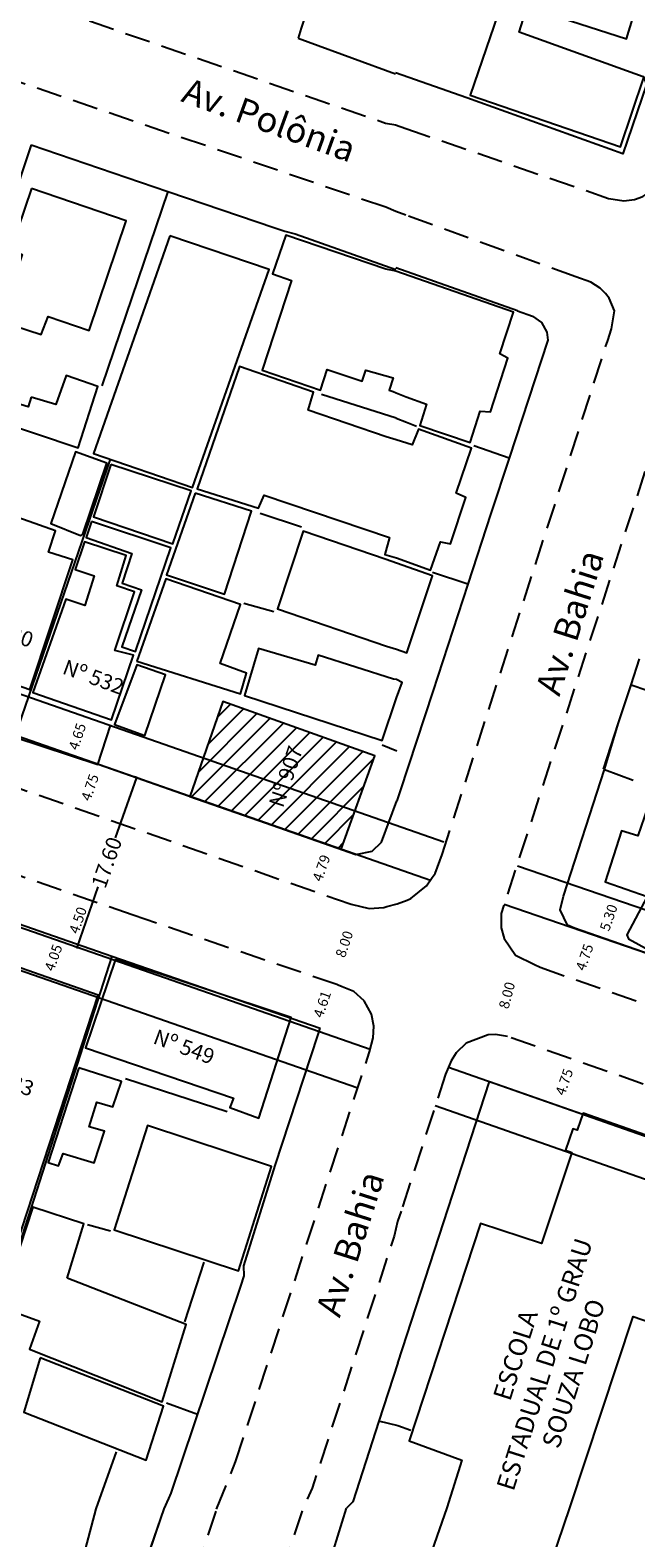
# Model space of a CAD drawing. Units: millimetres. Extents: x 180472 to 180987, y 1678590 to 1678986.
# Drawn here: x 180668 to 180727, y 1678710 to 1678858 of the extents above; entities that cross this region are included whole.
import ezdxf

# ---------------------------------------------------------------- set-up
doc = ezdxf.new("R2010")
doc.units = ezdxf.units.MM
doc.header["$LTSCALE"] = 10
doc.header["$MEASUREMENT"] = 0
doc.header["$PDMODE"] = 2
doc.linetypes.add('DASHED2', pattern=[0.375, 0.25, -0.125])
for name, color, linetype in [('T-ALINH-PROJ-C', 6, 'Continuous'), ('T-ALINH-RJAR', 3, 'Continuous'), ('T-DIM', 1, 'Continuous'), ('T-MFIO-EXI', 7, 'DASHED2'), ('T-TEXTP', 7, 'Continuous'), ('V-EDIFICACAO', 7, 'Continuous'), ('V-EDIFICACAO_IDENTIFICADA', 6, 'Continuous'), ('V-LOTE', 1, 'Continuous'), ('V-TESTADA', 250, 'Continuous')]:
    doc.layers.add(name, color=color, linetype=linetype)
doc.styles.get("Standard").update_dxf_attribs({"font": 'ARIAL.TTF'})
doc.dimstyles.get("Standard").update_dxf_attribs({"dimtxt": 0.8, "dimasz": 0.18, "dimexe": 0.18, "dimexo": 0.0625, "dimgap": 0.09, "dimtad": 0, "dimzin": 0, "dimdsep": 46, "dimtxsty": 'Standard', "dimblk": 'OBLIQUE', "dimcen": 0.09, "dimadec": 0, "dimazin": 0, "dimtfac": 1, "dimtofl": 0, "dimtmove": 0, "dimatfit": 3, "dimfxl": 0, "dimtolj": 1, "dimtzin": 0, "dimarcsym": 0})

# ---------------------------------------------------------------- blocks, each defined once
blk = doc.blocks.new('*D7')
at = {"layer": 'DEFPOINTS', "color": 0}
for p in [(180674.29, 1678786.09), (180672.72, 1678781.61), (180672.72, 1678781.61)]:
    blk.add_point(p, dxfattribs=at)
at = {"layer": 'T-DIM', "color": 0, "insert": (180673.51, 1678783.85), "char_height": 1, "attachment_point": 5, "rotation": 70.7285}
blk.add_mtext('\\A1;4.75', dxfattribs=at)
blk = doc.blocks.new('_Oblique')
at = {"color": 0, "linetype": 'ByBlock', "lineweight": -2}
blk.add_line((-0.5, -0.5), (0.5, 0.5), dxfattribs=at)
blk = doc.blocks.new('*D9')
at = {"layer": 'DEFPOINTS', "color": 0}
for p in [(180673.1, 1678791.38), (180671.64, 1678786.96), (180671.64, 1678786.96)]:
    blk.add_point(p, dxfattribs=at)
at = {"layer": 'T-DIM', "color": 0, "insert": (180672.27, 1678788.86), "char_height": 1, "attachment_point": 5, "rotation": 71.7267}
blk.add_mtext('\\A1;4.65', dxfattribs=at)
blk = doc.blocks.new('*D10')
at = {"layer": 'DEFPOINTS', "color": 0}
for p in [(180697.07, 1678778.17), (180695.49, 1678773.64), (180695.49, 1678773.64)]:
    blk.add_point(p, dxfattribs=at)
at = {"layer": 'T-DIM', "color": 0, "insert": (180696.28, 1678775.91), "char_height": 1, "attachment_point": 5, "rotation": 70.7285}
blk.add_mtext('\\A1;4.79', dxfattribs=at)
blk = doc.blocks.new('*D16')
at = {"layer": 'DEFPOINTS', "color": 0}
for p in [(180670.58, 1678769), (180670.58, 1678769), (180669.25, 1678765.17)]:
    blk.add_point(p, dxfattribs=at)
at = {"layer": 'T-DIM', "color": 0, "insert": (180669.92, 1678767.09), "char_height": 1, "attachment_point": 5, "rotation": 70.7898}
blk.add_mtext('\\A1;4.05', dxfattribs=at)
blk = doc.blocks.new('*D17')
at = {"layer": 'DEFPOINTS', "color": 0}
for p in [(180673.07, 1678772.9), (180673.07, 1678772.9), (180671.59, 1678768.65)]:
    blk.add_point(p, dxfattribs=at)
at = {"layer": 'T-DIM', "color": 0, "insert": (180672.33, 1678770.77), "char_height": 1, "attachment_point": 5, "rotation": 70.7898}
blk.add_mtext('\\A1;4.50', dxfattribs=at)
blk = doc.blocks.new('*D18')
at = {"layer": 'DEFPOINTS', "color": 0}
for p in [(180697.1, 1678764.68), (180697.1, 1678764.68), (180695.62, 1678760.32)]:
    blk.add_point(p, dxfattribs=at)
at = {"layer": 'T-DIM', "color": 0, "insert": (180696.36, 1678762.5), "char_height": 1, "attachment_point": 5, "rotation": 71.2056}
blk.add_mtext('\\A1;4.61', dxfattribs=at)
blk = doc.blocks.new('*D19')
at = {"layer": 'DEFPOINTS', "color": 0}
for p in [(180699.83, 1678772.2), (180697.25, 1678764.63), (180697.25, 1678764.63)]:
    blk.add_point(p, dxfattribs=at)
at = {"layer": 'T-DIM', "color": 0, "insert": (180698.54, 1678768.42), "char_height": 1, "attachment_point": 5, "rotation": 71.2056}
blk.add_mtext('\\A1;8.00', dxfattribs=at)
blk = doc.blocks.new('*D33')
at = {"layer": 'DEFPOINTS', "color": 0}
for p in [(180722.96, 1678769.37), (180722.96, 1678769.37), (180721.4, 1678764.88)]:
    blk.add_point(p, dxfattribs=at)
at = {"layer": 'T-DIM', "color": 0, "insert": (180722.18, 1678767.13), "char_height": 1, "attachment_point": 5, "rotation": 70.8292}
blk.add_mtext('\\A1;4.75', dxfattribs=at)
blk = doc.blocks.new('*D34')
at = {"layer": 'DEFPOINTS', "color": 0}
for p in [(180725.6, 1678774.07), (180723.86, 1678769.06), (180723.86, 1678769.06)]:
    blk.add_point(p, dxfattribs=at)
at = {"layer": 'T-DIM', "color": 0, "insert": (180724.55, 1678771.03), "char_height": 1, "attachment_point": 5, "rotation": 70.8292}
blk.add_mtext('\\A1;5.30', dxfattribs=at)
blk = doc.blocks.new('*D38')
at = {"layer": 'DEFPOINTS', "color": 0}
for p in [(180720.97, 1678757.09), (180720.97, 1678757.09), (180719.39, 1678752.61)]:
    blk.add_point(p, dxfattribs=at)
at = {"layer": 'T-DIM', "color": 0, "insert": (180720.18, 1678754.85), "char_height": 1, "attachment_point": 5, "rotation": 70.6607}
blk.add_mtext('\\A1;4.75', dxfattribs=at)
blk = doc.blocks.new('*D39')
at = {"layer": 'DEFPOINTS', "color": 0}
for p in [(180715.58, 1678767.24), (180713.51, 1678759.51), (180713.51, 1678759.51)]:
    blk.add_point(p, dxfattribs=at)
at = {"layer": 'T-DIM', "color": 0, "insert": (180714.54, 1678763.38), "char_height": 1, "attachment_point": 5, "rotation": 74.9947}
blk.add_mtext('\\A1;8.00', dxfattribs=at)
blk = doc.blocks.new('*D48')
at = {"layer": 'DEFPOINTS', "color": 0}
for p in [(180678.08, 1678784.82), (180678.65, 1678784.62), (180672.81, 1678767.9)]:
    blk.add_point(p, dxfattribs=at)
at = {"layer": 'T-DIM', "color": 0, "lineweight": -2}
for p, q in [((180678.08, 1678784.82), (180676, 1678778.87)), ((180678.6, 1678784.64), (180677.91, 1678784.88)), ((180672.24, 1678768.1), (180674.32, 1678774.06)), ((180672.75, 1678767.93), (180672.07, 1678768.16))]:
    blk.add_line(p, q, dxfattribs=at)
at = {"layer": 'T-DIM', "color": 0, "lineweight": -2, "xscale": 0.18, "yscale": 0.18, "zscale": 0.18}
for p, rotation in [((180678.08, 1678784.82), 70.72851084459938), ((180672.24, 1678768.1), 250.7285108445994)]:
    blk.add_blockref('_Oblique', p, dxfattribs=dict(at, rotation=rotation))
at = {"layer": 'T-DIM', "color": 0, "insert": (180675.16, 1678776.46), "char_height": 1.5, "attachment_point": 5, "rotation": 70.7285}
blk.add_mtext('\\A1;17.60', dxfattribs=at)

msp = doc.modelspace()

# ---------------------------------------------------------------- hatches: boundary and pattern name
at = {"layer": 'T-TEXTP'}
h = msp.add_hatch(dxfattribs=at)
h.set_pattern_fill('ANSI31', color=256, scale=10, style=0)
h.paths.add_polyline_path([(180701.56, 1678786.97), (180686.59, 1678792.31), (180684.663, 1678786.753), (180699.591, 1678781.534)])
h.paths.add_polyline_path([(180699.591, 1678781.534), (180684.663, 1678786.753), (180683.353, 1678782.974), (180698.228, 1678777.773)])
h.paths.add_polyline_path([(180690.597, 1678782.015), (180692.827, 1678788.494), (180694.984, 1678787.752), (180692.754, 1678781.272)], flags=9)

# ---------------------------------------------------------------- linework, layer by layer
at = {"layer": 'T-ALINH-PROJ-C'}
for p, q in [((180605.09, 1678810.338), (180707.009, 1678774.703)), ((180701.079, 1678758.055), (180599.107, 1678793.586)), ((180714.275, 1678772.346), (180817.608, 1678736.846)), ((180811.884, 1678720.093), (180708.791, 1678756.275))]:
    msp.add_line(p, q, dxfattribs=at)
at = {"layer": 'T-ALINH-RJAR'}
for p, q in [((180606.41, 1678814.114), (180708.329, 1678778.479)), ((180699.763, 1678754.278), (180597.791, 1678789.809)), ((180715.574, 1678776.129), (180818.908, 1678740.629)), ((180810.559, 1678716.319), (180707.466, 1678752.501))]:
    msp.add_line(p, q, dxfattribs=at)
at = {"layer": 'T-MFIO-EXI'}
for p, q in [((180702.61, 1678840.96), (180657.2, 1678856.48)), ((180703.6, 1678840.53), (180702.61, 1678840.96)), ((180731.59, 1678825.64), (180714.25, 1678772.27)), ((180608.33, 1678804.12), (180699.11, 1678772.38)), ((180677.77, 1678771.26), (180605.82, 1678796.33)), ((180699.11, 1678772.38), (180699.11, 1678772.38)), ((180699.11, 1678772.38), (180699.22, 1678772.35)), ((180699.22, 1678772.35), (180700.97, 1678771.93)), ((180702.71, 1678772.13), (180703.73, 1678772.37)), ((180697.81, 1678764.44), (180677.77, 1678771.26)), ((180700.97, 1678771.93), (180702.44, 1678772.04)), ((180702.44, 1678772.04), (180702.71, 1678772.13)), ((180714.25, 1678772.27), (180713.97, 1678771.42)), ((180713.97, 1678771.42), (180713.99, 1678770.01)), ((180713.99, 1678770.01), (180714.26, 1678768.96)), ((180714.26, 1678768.96), (180715.38, 1678767.34)), ((180715.38, 1678767.34), (180717.27, 1678766.41)), ((180717.27, 1678766.41), (180717.81, 1678766.14)), ((180717.81, 1678766.14), (180729.85, 1678761.92)), ((180697.94, 1678764.39), (180697.81, 1678764.44)), ((180698.33, 1678764.23), (180697.94, 1678764.39)), ((180699.48, 1678763.76), (180698.33, 1678764.23)), ((180700.51, 1678762.84), (180699.48, 1678763.76)), ((180701.23, 1678761.53), (180700.51, 1678762.84)), ((180701.44, 1678760.34), (180701.23, 1678761.53)), ((180701.02, 1678757.83), (180701.38, 1678759.21)), ((180701.38, 1678759.21), (180701.44, 1678760.34)), ((180712.69, 1678759.49), (180710.52, 1678758.67)), ((180713.41, 1678759.53), (180712.69, 1678759.49)), ((180714.59, 1678759.33), (180713.41, 1678759.53)), ((180714.61, 1678759.32), (180714.59, 1678759.33)), ((180809.32, 1678726.08), (180714.61, 1678759.32)), ((180687.85, 1678717.46), (180701.02, 1678757.82)), ((180701.02, 1678757.82), (180701.02, 1678757.83)), ((180709.56, 1678757.71), (180709.07, 1678756.93)), ((180710.52, 1678758.67), (180709.56, 1678757.71)), ((180708.9, 1678756.53), (180708.51, 1678755.62)), ((180709.07, 1678756.93), (180708.9, 1678756.53)), ((180708.51, 1678755.62), (180704.12, 1678742.13)), ((180704.12, 1678742.13), (180703.78, 1678741.1)), ((180685.98, 1678712.8), (180687.85, 1678717.46)), ((180675.91, 1678681.69), (180685.98, 1678712.8))]:
    msp.add_line(p, q, dxfattribs=at)
at = {"layer": 'T-MFIO-EXI', "flags": 128}
for points in [[(180703.38, 1678973.477), (180702.37, 1678973.93), (180668.04, 1678985.8), (180666.73, 1678986.2), (180666.47, 1678986.28), (180666.09, 1678986.4), (180664.94, 1678986.41), (180663.72, 1678985.77), (180663, 1678984.81), (180662.61, 1678983.59), (180662.58, 1678983.51), (180652.95, 1678954.02), (180646.87, 1678936.04), (180628.23, 1678879.48), (180628.21, 1678879.43), (180627.85, 1678878.09), (180627.79, 1678877.7), (180627.98, 1678876.9), (180628.36, 1678875.63), (180628.75, 1678875), (180629.18, 1678874.69), (180629.39, 1678874.61), (180631.2, 1678873.88), (180702.59, 1678849.25), (180703.6, 1678849.067)], [(180703.78, 1678741.1), (180703.44, 1678739.67), (180695.38, 1678714.87), (180694.45, 1678712.85), (180683.1, 1678677.94), (180683.1, 1678677.94), (180683.05, 1678677.77), (180683.14, 1678676.17), (180683.57, 1678675.01), (180684.27, 1678674.05), (180685.37, 1678673.23), (180685.55, 1678673.09), (180702.91, 1678666.02), (180703.92, 1678665.466)]]:
    msp.add_lwpolyline(points, dxfattribs=at)
at = {"layer": 'T-MFIO-EXI'}
for points in [[(180703.59, 1678849.07), (180704.6, 1678848.72), (180724.55, 1678841.83), (180724.58, 1678841.82), (180726.06, 1678841.6), (180727.11, 1678841.73), (180727.92, 1678842.02), (180729.1, 1678842.81), (180729.96, 1678844.42), (180730.24, 1678844.94), (180731.74, 1678849.34), (180764.56, 1678948.96), (180764.56, 1678948.98), (180764.81, 1678950.62), (180764.71, 1678951.32), (180763.76, 1678952.7), (180762.34, 1678953.48), (180761.48, 1678953.77), (180704.38, 1678973.14), (180703.37, 1678973.48)], [(180703.73, 1678772.37), (180704.73, 1678772.76), (180705.1, 1678772.91), (180706.64, 1678774.16), (180707.19, 1678774.97), (180707.47, 1678775.38), (180708.16, 1678777.24), (180724.46, 1678827.85), (180724.83, 1678828.99), (180725.13, 1678830.75), (180724.6, 1678832.01), (180724.24, 1678832.47), (180723.71, 1678833.01), (180722.8, 1678833.59), (180721.32, 1678834.12), (180704.61, 1678840.17), (180703.6, 1678840.53)]]:
    msp.add_lwpolyline(points, dxfattribs=at)
at = {"layer": 'V-EDIFICACAO'}
for points in [[(180728, 1678853.72), (180728.02, 1678853.79), (180727.96, 1678853.81), (180715.75, 1678858.2), (180717.16, 1678862.7), (180714.82, 1678863.42), (180710.93, 1678851.98), (180725.71, 1678846.91)], [(180717.72, 1678862.54), (180717.12, 1678860.48), (180726.32, 1678857.55), (180726.89, 1678859.49), (180717.72, 1678862.54)], [(180667.77, 1678842.82), (180665.74, 1678836.81), (180666.844, 1678836.293), (180666.844, 1678836.293), (180664.69, 1678829.75), (180668.7, 1678828.42), (180669.39, 1678830.2), (180673.43, 1678828.83), (180677.06, 1678839.64), (180677.06, 1678839.64), (180667.77, 1678842.82)], [(180681.38, 1678838.14), (180673.85, 1678816.72), (180683.6, 1678813.38), (180683.6, 1678813.38), (180683.6, 1678813.38), (180683.6, 1678813.38), (180683.6, 1678813.38), (180683.6, 1678813.38), (180683.6, 1678813.38), (180691.14, 1678834.84), (180681.38, 1678838.14)], [(180667.74, 1678822.25), (180667.42, 1678821.3), (180665.61, 1678821.87), (180665.33, 1678821.3), (180660.05, 1678823.05), (180659.54, 1678821.58), (180672.35, 1678817.29), (180674.29, 1678823.33), (180671.17, 1678824.41), (180670.16, 1678821.55), (180667.74, 1678822.25)], [(180672.098, 1678816.881), (180672.098, 1678816.881), (180669.65, 1678809.82), (180669.65, 1678809.82), (180672.57, 1678808.65), (180672.8, 1678808.77), (180675.18, 1678815.77), (180672.098, 1678816.881)], [(180675.56, 1678815.64), (180673.85, 1678810.49), (180681.66, 1678807.82), (180683.48, 1678813.03), (180675.56, 1678815.64)], [(180683.86, 1678812.81), (180681.06, 1678804.77), (180686.75, 1678802.86), (180686.75, 1678802.86), (180686.75, 1678802.86), (180686.75, 1678802.86), (180689.42, 1678811.03), (180683.86, 1678812.81)], [(180664.85, 1678810.97), (180664.85, 1678810.97), (180663.99, 1678808.61), (180665.07, 1678808.3), (180665.07, 1678808.3), (180664.5, 1678806.32), (180663.29, 1678806.71), (180662.53, 1678804.42), (180663.74, 1678804.04), (180663.1, 1678801.87), (180661.77, 1678802.29), (180659.709, 1678796.231), (180667.584, 1678793.477), (180671.84, 1678806.26), (180669.43, 1678807.02), (180670.13, 1678809.12), (180664.85, 1678810.97)], [(180673.65, 1678810.04), (180673.15, 1678808.45), (180677.63, 1678806.87), (180676.67, 1678803.94), (180678.58, 1678803.3), (180678.58, 1678803.3), (180678.58, 1678803.3), (180676.64, 1678797.68), (180678.01, 1678797.23), (180681.47, 1678807.44), (180673.65, 1678810.04)], [(180672.96, 1678808.01), (180672.96, 1678808.01), (180672.07, 1678805.31), (180673.94, 1678804.67), (180673.94, 1678804.67), (180673.02, 1678801.75), (180671.14, 1678802.38), (180671.14, 1678802.38), (180667.883, 1678793.182), (180667.883, 1678793.182), (180675.647, 1678790.5), (180675.647, 1678790.5), (180675.647, 1678790.5), (180677.79, 1678796.85), (180675.969, 1678797.315), (180675.969, 1678797.315), (180677.88, 1678803.11), (180677.88, 1678803.11), (180676.17, 1678803.69), (180677.09, 1678806.67), (180672.96, 1678808.01)], [(180678.14, 1678796.28), (180678.14, 1678796.28), (180678.14, 1678796.28), (180688.34, 1678793.07), (180688.91, 1678795.1), (180686.31, 1678796.06), (180688.34, 1678801.84), (180680.97, 1678804.39), (180678.14, 1678796.28)], [(180678.14, 1678795.9), (180678.14, 1678795.9), (180675.94, 1678790.05), (180678.9, 1678788.97), (180680.93, 1678794.94), (180678.14, 1678795.9)], [(180686.59, 1678792.31), (180686.59, 1678792.31), (180686.59, 1678792.31), (180683.35, 1678782.965), (180698.225, 1678777.764), (180698.225, 1678777.764), (180698.225, 1678777.764), (180698.225, 1678777.764), (180698.225, 1678777.764), (180698.225, 1678777.764), (180701.56, 1678786.97), (180701.56, 1678786.97), (180701.56, 1678786.97), (180701.56, 1678786.97), (180701.56, 1678786.97), (180686.59, 1678792.31)], [(180728.37, 1678781.83), (180727.43, 1678779.09), (180725.83, 1678779.58), (180724.2, 1678774.553), (180728.34, 1678773.114), (180726.34, 1678769.33), (180726.51, 1678768.94), (180728.55, 1678767.82), (180730.87, 1678767.42), (180732.09, 1678767.59), (180732.46, 1678770.63), (180736.06, 1678769.57), (180737.15, 1678773.04), (180733.23, 1678774.61), (180734.71, 1678779.63), (180728.37, 1678781.83)], [(180664.177, 1678766.942), (180664.177, 1678766.942), (180661.54, 1678758.74), (180657.73, 1678759.95), (180649.85, 1678735.79), (180649.85, 1678735.79), (180663.55, 1678730.54), (180663.55, 1678730.54), (180674.323, 1678763.407), (180674.323, 1678763.407), (180674.323, 1678763.407), (180674.323, 1678763.407), (180664.177, 1678766.942)], [(180676.01, 1678766.94), (180673.08, 1678758.2), (180687.64, 1678753.27), (180687.29, 1678752.32), (180687.29, 1678752.32), (180687.29, 1678752.32), (180690.12, 1678751.3), (180693.3, 1678761.19), (180676.01, 1678766.94), (180676.01, 1678766.94)], [(180672.41, 1678756.23), (180669.39, 1678746.91), (180670.41, 1678746.6), (180670.89, 1678747.8), (180673.94, 1678746.88), (180674.96, 1678750), (180673.425, 1678750.438), (180673.425, 1678750.438), (180673.425, 1678750.438), (180674.19, 1678752.86), (180675.78, 1678752.41), (180676.61, 1678754.89), (180676.61, 1678754.89), (180672.41, 1678756.23)], [(180679.174, 1678750.554), (180679.174, 1678750.554), (180675.88, 1678740.3), (180688.12, 1678736.26), (180691.39, 1678746.53), (180679.174, 1678750.554)], [(180671.27, 1678735.53), (180672.92, 1678740.87), (180667.9, 1678742.53), (180664.66, 1678732.7), (180668.54, 1678731.31), (180667.58, 1678728.542), (180667.58, 1678728.542), (180667.58, 1678728.542), (180680.608, 1678723.356), (180682.97, 1678730.96), (180671.27, 1678735.53)], [(180668.6, 1678727.68), (180667.01, 1678722.34), (180679.03, 1678717.61), (180680.74, 1678722.95), (180668.6, 1678727.68)]]:
    msp.add_lwpolyline(points, close=True, dxfattribs=at)
for points in [[(180703.63, 1678834.653), (180702.62, 1678834.87), (180692.79, 1678838.21), (180692.79, 1678838.21), (180691.49, 1678834.39), (180693.36, 1678833.76), (180690.47, 1678824.92), (180696.19, 1678822.95), (180696.86, 1678824.98), (180700.29, 1678823.84), (180700.67, 1678824.92), (180700.67, 1678824.92), (180703.34, 1678824.16), (180702.96, 1678822.95), (180703.34, 1678822.82), (180703.64, 1678822.69)], [(180703.64, 1678822.69), (180704.64, 1678822.31), (180706.63, 1678821.56), (180705.96, 1678819.47), (180710.94, 1678817.8), (180711.91, 1678820.87), (180712.91, 1678820.83), (180714.62, 1678826.1), (180713.83, 1678826.54), (180715.2, 1678830.62), (180703.61, 1678834.66)], [(180703.64, 1678818.06), (180702.65, 1678818.37), (180694.98, 1678820.98), (180695.52, 1678822.76), (180688.24, 1678825.27), (180684.05, 1678813.25), (180690.09, 1678811.35), (180690.09, 1678811.35), (180690.66, 1678812.62), (180690.66, 1678812.62), (180702.99, 1678808.45), (180702.52, 1678806.77), (180702.52, 1678806.77), (180703.67, 1678806.46)], [(180703.67, 1678806.46), (180707.01, 1678805.23), (180708.02, 1678808.01), (180708.99, 1678807.81), (180710.49, 1678812.4), (180709.56, 1678812.82), (180711.06, 1678817.26), (180705.84, 1678819.1), (180705.21, 1678817.58), (180703.64, 1678818.06)], [(180703.67, 1678805.91), (180702.67, 1678806.29), (180694.48, 1678809.06), (180691.96, 1678801.43), (180702.68, 1678797.76), (180703.68, 1678797.46)], [(180703.68, 1678797.46), (180704.68, 1678797.08), (180707.22, 1678804.66), (180703.67, 1678805.91)], [(180703.69, 1678794.46), (180703.39, 1678794.5), (180695.97, 1678796.85), (180695.68, 1678795.87), (180690.09, 1678797.52), (180688.72, 1678792.88), (180702.26, 1678788.46), (180703.69, 1678792.68), (180703.701, 1678792.71)], [(180703.69, 1678792.68), (180704.23, 1678794.18), (180703.69, 1678794.46)]]:
    msp.add_lwpolyline(points, dxfattribs=at)
at = {"layer": 'V-EDIFICACAO_IDENTIFICADA'}
msp.add_lwpolyline([(180731.951, 1678748.306), (180722.027, 1678751.789), (180722.027, 1678751.789), (180721.82, 1678751.17), (180721.46, 1678750.09), (180721.02, 1678750.25), (180720.32, 1678748.15), (180720.93, 1678747.89), (180717.94, 1678738.95), (180711.93, 1678740.91), (180704.93, 1678719.52), (180710.12, 1678717.63), (180708.63, 1678712.92), (180705.89, 1678705.11), (180716.6, 1678700.76), (180716.6, 1678700.76), (180720.72, 1678712.94), (180726.95, 1678731.75), (180744.7, 1678725.61)], dxfattribs=at)
at = {"layer": 'V-LOTE'}
for p, q in [((180666.116, 1678788.789), (180674.292, 1678786.089)), ((180661.519, 1678772.157), (180675.655, 1678767.231)), ((180675.655, 1678767.231), (180663.73, 1678730.07)), ((180675.655, 1678767.231), (180696.164, 1678760.13))]:
    msp.add_line(p, q, dxfattribs=at)
for points in [[(180695.28, 1678861.59), (180694.31, 1678858.59), (180694.01, 1678857.61)], [(180694.01, 1678857.61), (180694.99, 1678857.25), (180703.58, 1678854.11)], [(180710.61, 1678851.74), (180703.58, 1678854.18)], [(180667.74, 1678847.09), (180666.82, 1678844.34), (180666.49, 1678843.34)], [(180681.18, 1678842.52), (180691.69, 1678838.94), (180692.69, 1678838.6)], [(180715.58, 1678830.77), (180717.05, 1678830.23), (180717.93, 1678829.63), (180718.46, 1678828.67), (180718.55, 1678827.88)], [(180718.55, 1678827.88), (180714.75, 1678816.27)], [(180703.64, 1678820.2), (180704.65, 1678819.81), (180705.65, 1678819.42)], [(180714.75, 1678816.27), (180711.29, 1678817.49)], [(180714.75, 1678816.27), (180712.97, 1678810.82)], [(180712.97, 1678810.82), (180710.69, 1678803.84)], [(180710.69, 1678803.84), (180707.21, 1678805.02)], [(180710.69, 1678803.84), (180707.24, 1678793.29)], [(180726.76, 1678793.96), (180727.59, 1678796.49)], [(180707.24, 1678793.29), (180704.03, 1678783.51), (180703.71, 1678782.52)], [(180725.5, 1678790.12), (180726.76, 1678793.96)], [(180726.76, 1678793.96), (180729.84, 1678792.89)], [(180724.152, 1678785.595), (180725.5, 1678790.12)], [(180720.107, 1678773.146), (180724.152, 1678785.595)], [(180724.152, 1678785.595), (180726.96, 1678784.55)], [(180699.679, 1678777.255), (180701.29, 1678777.58), (180702.2, 1678778.46), (180703.71, 1678782.52)], [(180738.432, 1678763.994), (180721.19, 1678769.989), (180720.5, 1678770.27), (180719.78, 1678771.79), (180720.107, 1678773.146)], [(180691.75, 1678746.63), (180695.97, 1678759.51), (180696.164, 1678760.13)], [(180703.81, 1678727.18), (180712.838, 1678754.908), (180721.995, 1678751.694), (180721.995, 1678751.694)], [(180681.51, 1678714.36), (180688.36, 1678734.76), (180688.7, 1678735.76)], [(180703.82, 1678721.02), (180705.1, 1678720.57)], [(180676.09, 1678718.44), (180674.09, 1678712.82), (180672.15, 1678705.52)], [(180680.82, 1678712.84), (180681.28, 1678713.86), (180681.51, 1678714.36)], [(180676.01, 1678698.92), (180676.34, 1678699.81), (180676.91, 1678701.33), (180680.49, 1678711.86), (180680.82, 1678712.84)]]:
    msp.add_lwpolyline(points, dxfattribs=at)
at = {"layer": 'V-LOTE', "flags": 128}
for points in [[(180667.74, 1678847.09), (180681.18, 1678842.52)], [(180681.18, 1678842.52), (180674.67, 1678823.39)], [(180703.64, 1678820.2), (180696.31, 1678822.54)], [(180666.116, 1678788.789), (180675.528, 1678816.145)], [(180690.27, 1678810.83), (180694.34, 1678809.51)], [(180688.65, 1678802), (180691.59, 1678801.17)], [(180674.292, 1678786.089), (180675.55, 1678789.93)], [(180703.7, 1678787.43), (180702.27, 1678788.01)], [(180674.305, 1678786.127), (180699.679, 1678777.255)], [(180677, 1678755.18), (180687.01, 1678751.93)], [(180675.53, 1678740.15), (180673.27, 1678740.78)], [(180684.73, 1678737.11), (180682.81, 1678731.24)], [(180703.81, 1678727.19), (180701.95, 1678721.45)], [(180684.1, 1678722.11), (180681.05, 1678723.22)], [(180701.95, 1678721.45), (180699.37, 1678713.52)], [(180703.839, 1678721.013), (180701.95, 1678721.45)], [(180699.37, 1678713.52), (180698.77, 1678712.9)], [(180697.48, 1678708.76), (180698.76, 1678712.9)]]:
    msp.add_lwpolyline(points, dxfattribs=at)
at = {"layer": 'V-TESTADA'}
for points in [[(180694.01, 1678857.61), (180694.99, 1678857.25), (180703.58, 1678854.11)], [(180710.61, 1678851.74), (180703.58, 1678854.18)], [(180728, 1678853.72), (180728.28, 1678853.06), (180725.94, 1678846.23), (180710.61, 1678851.74)], [(180667.74, 1678847.09), (180681.18, 1678842.52), (180691.69, 1678838.94), (180692.69, 1678838.6), (180693.69, 1678838.35), (180703.62, 1678834.82)], [(180715.58, 1678830.77), (180703.61, 1678834.99)], [(180715.58, 1678830.77), (180717.05, 1678830.23), (180717.93, 1678829.63), (180718.46, 1678828.67), (180718.55, 1678827.88)], [(180718.55, 1678827.88), (180714.75, 1678816.27)], [(180714.75, 1678816.27), (180712.97, 1678810.82)], [(180712.97, 1678810.82), (180710.69, 1678803.84)], [(180710.69, 1678803.84), (180707.24, 1678793.29)], [(180726.76, 1678793.96), (180727.59, 1678796.49)], [(180707.24, 1678793.29), (180704.04, 1678783.51), (180703.71, 1678782.52)], [(180725.5, 1678790.12), (180726.76, 1678793.96)], [(180724.03, 1678785.64), (180725.5, 1678790.12)], [(180688.7, 1678735.76), (180688.64, 1678736.76), (180691.75, 1678746.63)], [(180681.51, 1678714.36), (180688.36, 1678734.76), (180688.7, 1678735.76)], [(180651.57, 1678691.72), (180669.46, 1678684.64), (180670.98, 1678685.63), (180675.25, 1678697.81), (180676.01, 1678698.92), (180676.32, 1678699.81), (180680.48, 1678711.86), (180680.82, 1678712.84), (180681.28, 1678713.86), (180681.51, 1678714.36)]]:
    msp.add_lwpolyline(points, dxfattribs=at)
at = {"layer": 'V-TESTADA', "flags": 128}
for points in [[(180703.81, 1678727.19), (180701.95, 1678721.45), (180699.37, 1678713.52), (180698.76, 1678712.9)], [(180697.48, 1678708.76), (180698.77, 1678712.9)]]:
    msp.add_lwpolyline(points, dxfattribs=at)

# ---------------------------------------------------------------- texts
at = {"layer": 'T-TEXTP'}
for s, insert, char_height, width, attachment_point, rotation in [('Av. Polônia', (180683.233, 1678853.763), 2.5, 31.40998, 1, 340.03419), ('Av. Bahia', (180717.315, 1678793.486), 2.5, 14.70083, 1, 72.38922), ('Nº 520', (180662.31, 1678801.117), 1.5, 7.04185, 1, 339.78769), ('Nº 532', (180671.219, 1678796.492), 1.5, 7.04185, 1, 339.78769), ('Nº 907', (180691.074, 1678782.248), 1.5, 7.04185, 1, 71.00787), ('Nº 549', (180680.14, 1678760.086), 1.5, 7.04185, 1, 339.78769), ('Nº 533', (180662.369, 1678756.929), 1.5, 7.04185, 1, 339.78769), ('Av. Bahia', (180695.7, 1678732.321), 2.5, 14.70083, 1, 72.38922), ('ESCOLA \\PESTADUAL DE 1º GRAU SOUZA LOBO', (180714.518, 1678728.235), 1.8, 29.39086, 2, 72.38922)]:
    msp.add_mtext(s, dxfattribs=dict(at, insert=insert, char_height=char_height, width=width, attachment_point=attachment_point, rotation=rotation))

# ---------------------------------------------------------------- dimensions: what is measured, and where the dimension line sits
at = {"layer": 'T-DIM'}
for base, p1, p2, angle, picture, middle in [((180671.642, 1678786.964), (180673.1, 1678791.38), (180671.642, 1678786.964), 251.72672, '*D9', (180672.268, 1678788.859)), ((180723.861, 1678769.06), (180725.603, 1678774.066), (180723.863, 1678769.059), 250.82918, '*D34', (180724.547, 1678771.031))]:
    dim = msp.add_linear_dim(base=base, p1=p1, p2=p2, angle=angle, dimstyle='Standard', override={"dimtxt": 1, "dimse1": 1, "dimse2": 1, "dimsd1": 1, "dimsd2": 1}, dxfattribs=at)
    dim.commit()
    dim.dimension.update_dxf_attribs({"geometry": picture, "text_midpoint": middle, "dimtype": 161})
for p1, p2, picture, middle in [((180674.292, 1678786.089), (180672.725, 1678781.605), '*D7', (180673.508, 1678783.847)), ((180697.073, 1678778.167), (180695.492, 1678773.645), '*D10', (180696.283, 1678775.906)), ((180671.588, 1678768.649), (180673.068, 1678772.898), '*D17', (180672.328, 1678770.773)), ((180699.827, 1678772.204), (180697.25, 1678764.631), '*D19', (180698.539, 1678768.417)), ((180721.4036, 1678764.8805), (180722.965, 1678769.3715), '*D33', (180722.1843, 1678767.126)), ((180669.25, 1678765.175), (180670.582, 1678768.999), '*D16', (180669.916, 1678767.087)), ((180715.58, 1678767.242), (180713.508, 1678759.513), '*D39', (180714.544, 1678763.377)), ((180695.618, 1678760.32), (180697.102, 1678764.681), '*D18', (180696.36, 1678762.5)), ((180719.394, 1678752.607), (180720.967, 1678757.089), '*D38', (180720.181, 1678754.848))]:
    dim = msp.add_aligned_dim(p1=p1, p2=p2, distance=0, dimstyle='Standard', override={"dimtxt": 1, "dimse1": 1, "dimse2": 1, "dimsd1": 1, "dimsd2": 1}, dxfattribs=at)
    dim.commit()
    dim.dimension.update_dxf_attribs({"geometry": picture, "text_midpoint": middle})
dim = msp.add_aligned_dim(p1=(180672.812, 1678767.905), p2=(180678.655, 1678784.617), distance=0.606, text='17.60', dimstyle='Standard', override={"dimtxt": 1.5}, dxfattribs=at)
dim.commit()
dim.dimension.update_dxf_attribs({"geometry": '*D48', "text_midpoint": (180675.161, 1678776.461)})

doc.saveas('drawing.dxf')
